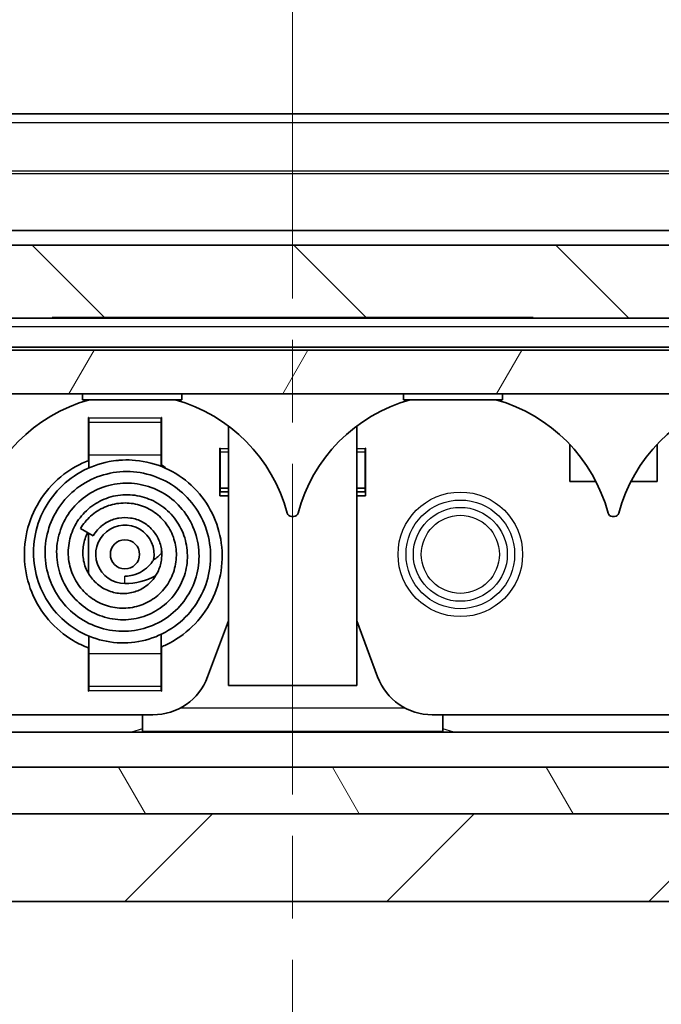
# Model space of a CAD drawing. Units: millimetres. Extents: x 0 to 5810, y 0 to 562.
# Drawn here: x 1038 to 1060, y 70 to 103 of the extents above; entities that cross this region are included whole.
import ezdxf

# ---------------------------------------------------------------- set-up
doc = ezdxf.new("R2010")
doc.units = ezdxf.units.MM
doc.header["$LTSCALE"] = 2
doc.linetypes.add('CHAIN', pattern=[0.3543, 0.2362, -0.0295, 0.0591, -0.0295])
doc.layers.get('Defpoints').update_dxf_attribs({"lineweight": 25})
for name, color, linetype, lineweight in [('Centerline (ISO)', 131, 'Continuous', 18), ('Dimension (ISO)', 7, 'Continuous', 18), ('Hatch (ISO)', 1, 'Continuous', 18), ('Visible (ISO)', 7, 'Continuous', 35), ('Visible Narrow (ISO)', 7, 'Continuous', 25)]:
    doc.layers.add(name, color=color, linetype=linetype, lineweight=lineweight)
doc.styles.add('Note Text (TK)', font='txt')
doc.dimstyles.new('Default - Method 1b (TK)', dxfattribs={"dimscale": 2, "dimtxt": 2.5, "dimasz": 2.5, "dimexe": 1, "dimexo": 1.5, "dimgap": 1, "dimtad": 1, "dimtoh": 1, "dimrnd": 1e-08, "dimdsep": 46, "dimtxsty": 'Note Text (TK)', "dimcen": 0.09, "dimdle": 5, "dimclrd": 100, "dimclre": 100, "dimclrt": 7, "dimadec": 1, "dimazin": 1, "dimtfac": 1, "dimtmove": 0, "dimatfit": 3, "dimfxl": 1, "dimtolj": 1, "dimlwd": -1, "dimlwe": -1, "dimarcsym": 0})

# ---------------------------------------------------------------- blocks, each defined once
blk = doc.blocks.new('*D26')
at = {"layer": 'Defpoints', "color": 0}
for p in [(1085.736, 122.087), (1009.236, 98.087), (1085.736, 98.087)]:
    blk.add_point(p, dxfattribs=at)
at = {"layer": 'Dimension (ISO)', "color": 100}
for p, q in [((1009.236, 101.087), (1009.236, 124.087)), ((1085.736, 101.087), (1085.736, 124.087)), ((1014.236, 122.087), (1080.736, 122.087))]:
    blk.add_line(p, q, dxfattribs=at)
for points in [[(1014.236, 122.92), (1014.236, 121.254), (1009.236, 122.087)], [(1080.736, 122.92), (1080.736, 121.254), (1085.736, 122.087)]]:
    blk.add_solid(points, dxfattribs=at)
at = {"layer": 'Dimension (ISO)', "color": 7, "insert": (1041.719, 126.587), "char_height": 5, "attachment_point": 4, "style": 'Note Text (TK)'}
blk.add_mtext('\\A1;76.5', dxfattribs=at)

msp = doc.modelspace()

# ---------------------------------------------------------------- hatches: boundary and pattern name
at = {"layer": 'Hatch (ISO)'}
h = msp.add_hatch(dxfattribs=at)
h.set_pattern_fill('ANSI31', color=256, scale=50.8, style=0)
h.set_pattern_definition([(45, (773, -16), (-4.49013, 4.49013), [])])
edge = h.paths.add_edge_path()
edge.add_ellipse((1009.1356, 98.0869), major_axis=(0.1, 0), ratio=1, start_angle=0, end_angle=45)
edge.add_line((1009.2063, 98.1577), (1007.5284, 99.8355))
edge.add_ellipse((1006.8213, 99.1284), major_axis=(0.7071, 0.7071), ratio=1, start_angle=0, end_angle=45)
edge.add_line((1006.8213, 100.1284), (1001.2586, 100.1284))
edge.add_ellipse((1001.2586, 96.1284), major_axis=(0, 4), ratio=1, start_angle=0, end_angle=88)
edge.add_line((997.2611, 96.268), (996.9856, 88.3784))
edge.add_line((996.9856, 88.3784), (997.3833, 76.9888))
edge.add_ellipse((1001.3809, 77.1284), major_axis=(-3.9976, -0.1396), ratio=1, start_angle=0, end_angle=88)
edge.add_line((1001.3809, 73.1284), (1093.5903, 73.1284))
edge.add_ellipse((1093.5903, 77.1284), major_axis=(0, -4), ratio=1, start_angle=0, end_angle=88)
edge.add_line((1097.5878, 76.9888), (1097.9856, 88.3784))
edge.add_line((1097.9856, 88.3784), (1097.71, 96.268))
edge.add_ellipse((1093.7125, 96.1284), major_axis=(3.9976, 0.1396), ratio=1, start_angle=0, end_angle=88)
edge.add_line((1093.7125, 100.1284), (1088.1498, 100.1284))
edge.add_ellipse((1088.1498, 99.1284), major_axis=(0, 1), ratio=1, start_angle=0, end_angle=45)
edge.add_line((1087.4427, 99.8355), (1085.7648, 98.1577))
edge.add_ellipse((1085.8356, 98.0869), major_axis=(-0.0707, 0.0707), ratio=1, start_angle=0, end_angle=45)
edge.add_line((1085.7356, 98.0869), (1085.7356, 96.1284))
edge.add_line((1085.7356, 96.1284), (1086.4848, 96.1284))
edge.add_ellipse((1086.4848, 94.1284), major_axis=(0, 2), ratio=1, start_angle=346.87129, end_angle=360, ccw=False)
edge.add_line((1086.9391, 96.0761), (1093.7936, 94.4774))
edge.add_ellipse((1093.3394, 92.5296), major_axis=(0.4543, 1.9477), ratio=1, start_angle=285.12871, end_angle=360, ccw=False)
edge.add_line((1095.3382, 92.5994), (1095.4768, 88.6284))
edge.add_line((1095.4768, 88.6284), (1095.4856, 88.3784))
edge.add_line((1095.4856, 88.3784), (1095.4768, 88.1284))
edge.add_line((1095.4768, 88.1284), (1095.29, 82.7784))
edge.add_line((1095.29, 82.7784), (1095.181, 79.6573))
edge.add_ellipse((1093.1822, 79.7271), major_axis=(1.9988, -0.0698), ratio=1, start_angle=285.12871, end_angle=360, ccw=False)
edge.add_line((1093.6365, 77.7794), (1086.7819, 76.1806))
edge.add_ellipse((1086.3276, 78.1284), major_axis=(0.4543, -1.9477), ratio=1, start_angle=346.87129, end_angle=360, ccw=False)
edge.add_line((1086.3276, 76.1284), (1086.3189, 76.1284))
edge.add_line((1086.3189, 76.1284), (1008.6522, 76.1284))
edge.add_line((1008.6522, 76.1284), (1008.6435, 76.1284))
edge.add_ellipse((1008.6435, 78.1284), major_axis=(0, -2), ratio=1, start_angle=346.87129, end_angle=360, ccw=False)
edge.add_line((1008.1892, 76.1806), (1001.3346, 77.7794))
edge.add_ellipse((1001.7889, 79.7271), major_axis=(-0.4543, -1.9477), ratio=1, start_angle=285.12871, end_angle=360, ccw=False)
edge.add_line((999.7901, 79.6573), (999.7125, 81.8784))
edge.add_line((999.7125, 81.8784), (999.5124, 81.8784))
edge.add_line((999.5124, 81.8784), (999.4077, 84.8784))
edge.add_line((999.4077, 84.8784), (999.599, 84.8784))
edge.add_line((999.599, 84.8784), (999.6078, 84.8784))
edge.add_line((999.6078, 84.8784), (999.4943, 88.1284))
edge.add_line((999.4943, 88.1284), (999.4856, 88.3784))
edge.add_line((999.4856, 88.3784), (999.4943, 88.6284))
edge.add_line((999.4943, 88.6284), (999.633, 92.5994))
edge.add_ellipse((1001.6317, 92.5296), major_axis=(-1.9988, 0.0698), ratio=1, start_angle=285.12871, end_angle=360, ccw=False)
edge.add_line((1001.1775, 94.4774), (1008.0321, 96.0761))
edge.add_ellipse((1008.4863, 94.1284), major_axis=(-0.4543, 1.9477), ratio=1, start_angle=346.87129, end_angle=360, ccw=False)
edge.add_line((1008.4863, 96.1284), (1009.2356, 96.1284))
edge.add_line((1009.2356, 96.1284), (1009.2356, 98.0869))
h = msp.add_hatch(dxfattribs=at)
h.set_pattern_fill('ANSI31', color=256, scale=50.8, angle=90.00021, style=0)
h.set_pattern_definition([(135.0002, (773, -16), (-4.49011, -4.49014), [])])
edge = h.paths.add_edge_path()
edge.add_line((1093.0856, 88.6284), (1093.0856, 89.5284))
edge.add_line((1093.0856, 89.5284), (1094.4856, 89.5284))
edge.add_line((1094.4856, 89.5284), (1094.4856, 88.6284))
edge.add_line((1094.4856, 88.6284), (1095.4768, 88.6284))
edge.add_line((1095.4768, 88.6284), (1095.4856, 88.6284))
edge.add_line((1095.4856, 88.6284), (1095.3469, 92.5994))
edge.add_ellipse((1093.3481, 92.5296), major_axis=(1.9988, 0.0698), ratio=1, start_angle=0, end_angle=74.87129)
edge.add_line((1093.8024, 94.4774), (1086.9478, 96.0761))
edge.add_ellipse((1086.4935, 94.1284), major_axis=(0.4543, 1.9477), ratio=1, start_angle=0, end_angle=13.12871)
edge.add_line((1086.4935, 96.1284), (1086.4848, 96.1284))
edge.add_line((1086.4848, 96.1284), (1085.7356, 96.1284))
edge.add_line((1085.7356, 96.1284), (1084.9856, 96.1284))
edge.add_line((1084.9856, 96.1284), (1084.9856, 95.6284))
edge.add_line((1084.9856, 95.6284), (1009.9856, 95.6284))
edge.add_line((1009.9856, 95.6284), (1009.9856, 96.1284))
edge.add_line((1009.9856, 96.1284), (1009.2356, 96.1284))
edge.add_line((1009.2356, 96.1284), (1008.4863, 96.1284))
edge.add_line((1008.4863, 96.1284), (1008.4776, 96.1284))
edge.add_ellipse((1008.4776, 94.1284), major_axis=(0, 2), ratio=1, start_angle=0, end_angle=13.12871)
edge.add_line((1008.0233, 96.0761), (1001.1687, 94.4774))
edge.add_ellipse((1001.623, 92.5296), major_axis=(-0.4543, 1.9477), ratio=1, start_angle=0, end_angle=74.87129)
edge.add_line((999.6242, 92.5994), (999.4856, 88.6284))
edge.add_line((999.4856, 88.6284), (999.4943, 88.6284))
edge.add_line((999.4943, 88.6284), (1000.4856, 88.6284))
edge.add_line((1000.4856, 88.6284), (1000.4856, 89.5284))
edge.add_line((1000.4856, 89.5284), (1001.8856, 89.5284))
edge.add_line((1001.8856, 89.5284), (1001.8856, 88.6284))
edge.add_line((1001.8856, 88.6284), (1002.8856, 88.6284))
edge.add_line((1002.8856, 88.6284), (1003.0326, 92.8388))
edge.add_ellipse((1003.3324, 92.8284), major_axis=(-0.2998, 0.0105), ratio=1, start_angle=272, end_angle=360, ccw=False)
edge.add_line((1003.3324, 93.1284), (1039.2356, 93.1284))
edge.add_line((1039.2356, 93.1284), (1039.2356, 93.1484))
edge.add_line((1039.2356, 93.1484), (1055.7356, 93.1484))
edge.add_line((1055.7356, 93.1484), (1055.7356, 93.1284))
edge.add_line((1055.7356, 93.1284), (1091.6387, 93.1284))
edge.add_ellipse((1091.6387, 92.8284), major_axis=(0, 0.3), ratio=1, start_angle=272, end_angle=360, ccw=False)
edge.add_line((1091.9385, 92.8388), (1092.0856, 88.6284))
edge.add_line((1092.0856, 88.6284), (1093.0856, 88.6284))
h = msp.add_hatch(dxfattribs=at)
h.set_pattern_fill('ANSI31', color=256, scale=50.8, angle=14.99998, style=0)
h.set_pattern_definition([(60, (773, -16), (-5.49926, 3.175), [])])
edge = h.paths.add_edge_path()
edge.add_line((1092.0856, 88.6284), (1092.0856, 88.1284))
edge.add_line((1092.0856, 88.1284), (1091.8512, 81.4179))
edge.add_ellipse((1091.5514, 81.4284), major_axis=(0.2998, -0.0105), ratio=1, start_angle=272, end_angle=360, ccw=False)
edge.add_line((1091.5514, 81.1284), (1081.9856, 81.1284))
edge.add_line((1081.9856, 81.1284), (1081.9856, 92.0284))
edge.add_line((1081.9856, 92.0284), (1012.9856, 92.0284))
edge.add_line((1012.9856, 92.0284), (1012.9856, 81.1284))
edge.add_line((1012.9856, 81.1284), (1003.4197, 81.1284))
edge.add_ellipse((1003.4197, 81.4284), major_axis=(0, -0.3), ratio=1, start_angle=272, end_angle=360, ccw=False)
edge.add_line((1003.1199, 81.4179), (1002.8856, 88.1284))
edge.add_line((1002.8856, 88.1284), (1002.8856, 88.6284))
edge.add_line((1002.8856, 88.6284), (1001.8856, 88.6284))
edge.add_line((1001.8856, 88.6284), (1001.6856, 88.6284))
edge.add_line((1001.6856, 88.6284), (1001.6856, 89.4284))
edge.add_line((1001.6856, 89.4284), (1000.6856, 89.4284))
edge.add_line((1000.6856, 89.4284), (1000.6856, 88.1284))
edge.add_line((1000.6856, 88.1284), (999.4943, 88.1284))
edge.add_line((999.4943, 88.1284), (999.4856, 88.1284))
edge.add_line((999.4856, 88.1284), (999.599, 84.8784))
edge.add_line((999.599, 84.8784), (999.6724, 82.7784))
edge.add_line((999.6724, 82.7784), (1001.4735, 82.7784))
edge.add_line((1001.4735, 82.7784), (1001.5496, 80.5987))
edge.add_ellipse((1003.0487, 80.651), major_axis=(-1.4991, -0.0523), ratio=1, start_angle=0, end_angle=75.99951)
edge.add_line((1002.7368, 79.1838), (1008.4886, 77.9611))
edge.add_ellipse((1008.8005, 79.4284), major_axis=(-0.3119, -1.4672), ratio=1, start_angle=0, end_angle=12.00049)
edge.add_line((1008.8005, 77.9284), (1014.4856, 77.9284))
edge.add_line((1014.4856, 77.9284), (1014.4856, 90.5284))
edge.add_line((1014.4856, 90.5284), (1080.4856, 90.5284))
edge.add_line((1080.4856, 90.5284), (1080.4856, 77.9284))
edge.add_line((1080.4856, 77.9284), (1086.1706, 77.9284))
edge.add_ellipse((1086.1706, 79.4284), major_axis=(0, -1.5), ratio=1, start_angle=0, end_angle=12.00049)
edge.add_line((1086.4825, 77.9611), (1092.2343, 79.1838))
edge.add_ellipse((1091.9224, 80.651), major_axis=(0.3119, -1.4672), ratio=1, start_angle=0, end_angle=75.99951)
edge.add_line((1093.4215, 80.5987), (1093.4976, 82.7784))
edge.add_line((1093.4976, 82.7784), (1095.29, 82.7784))
edge.add_line((1095.29, 82.7784), (1095.2987, 82.7784))
edge.add_line((1095.2987, 82.7784), (1095.4856, 88.1284))
edge.add_line((1095.4856, 88.1284), (1095.4768, 88.1284))
edge.add_line((1095.4768, 88.1284), (1094.2856, 88.1284))
edge.add_line((1094.2856, 88.1284), (1094.2856, 89.4284))
edge.add_line((1094.2856, 89.4284), (1093.2856, 89.4284))
edge.add_line((1093.2856, 89.4284), (1093.2856, 88.6284))
edge.add_line((1093.2856, 88.6284), (1093.0856, 88.6284))
edge.add_line((1093.0856, 88.6284), (1092.0856, 88.6284))
h = msp.add_hatch(dxfattribs=at)
h.set_pattern_fill('ANSI31', color=256, scale=50.8, angle=75.00018, style=0)
h.set_pattern_definition([(120.0002, (773, -16), (-5.49925, -3.17502), [])])
edge = h.paths.add_edge_path()
edge.add_ellipse((1093.1735, 79.7271), major_axis=(0.4543, -1.9477), ratio=1, start_angle=0, end_angle=74.87129)
edge.add_line((1095.1723, 79.6573), (1095.276, 82.6284))
edge.add_line((1095.276, 82.6284), (1093.525, 82.6284))
edge.add_line((1093.525, 82.6284), (1093.4513, 80.5194))
edge.add_ellipse((1091.9522, 80.5718), major_axis=(1.4991, -0.0523), ratio=1, start_angle=285.12871, end_angle=360, ccw=False)
edge.add_line((1092.2929, 79.111), (1086.533, 77.7676))
edge.add_ellipse((1086.1923, 79.2284), major_axis=(0.3407, -1.4608), ratio=1, start_angle=346.87129, end_angle=360, ccw=False)
edge.add_line((1086.1923, 77.7284), (1008.7788, 77.7284))
edge.add_ellipse((1008.7788, 79.2284), major_axis=(0, -1.5), ratio=1, start_angle=346.87129, end_angle=360, ccw=False)
edge.add_line((1008.4381, 77.7676), (1002.6782, 79.111))
edge.add_ellipse((1003.0189, 80.5718), major_axis=(-0.3407, -1.4608), ratio=1, start_angle=285.12871, end_angle=360, ccw=False)
edge.add_line((1001.5198, 80.5194), (1001.4461, 82.6284))
edge.add_line((1001.4461, 82.6284), (999.6951, 82.6284))
edge.add_line((999.6951, 82.6284), (999.7988, 79.6573))
edge.add_ellipse((1001.7976, 79.7271), major_axis=(-1.9988, -0.0698), ratio=1, start_angle=0, end_angle=74.87129)
edge.add_line((1001.3433, 77.7794), (1008.1979, 76.1806))
edge.add_ellipse((1008.6522, 78.1284), major_axis=(-0.4543, -1.9477), ratio=1, start_angle=0, end_angle=13.12871)
edge.add_line((1008.6522, 76.1284), (1086.3189, 76.1284))
edge.add_ellipse((1086.3189, 78.1284), major_axis=(0, -2), ratio=1, start_angle=0, end_angle=13.12871)
edge.add_line((1086.7732, 76.1806), (1093.6278, 77.7794))

# ---------------------------------------------------------------- linework, layer by layer
at = {"layer": 'Centerline (ISO)', "linetype": 'CHAIN', "ltscale": 23.990969}
msp.add_line((1047.4856, 105.1284), (1047.4856, 68.1284), dxfattribs=at)
at = {"layer": 'Visible (ISO)'}
for p, q in [((1083.7356, 100.1284), (1011.2356, 100.1284)), ((1011.9856, 96.1284), (1082.9856, 96.1284)), ((1084.9856, 95.6284), (1009.9856, 95.6284)), ((1003.3324, 93.1284), (1039.2356, 93.1284)), ((1055.7356, 93.1284), (1039.2356, 93.1284)), ((1055.7356, 93.1284), (1091.6387, 93.1284)), ((1011.9356, 92.1284), (1083.0356, 92.1284)), ((1081.9856, 92.0284), (1012.9856, 92.0284)), ((1014.4856, 90.5284), (1080.4856, 90.5284)), ((1040.2856, 90.5284), (1040.2856, 90.3284)), ((1043.6856, 90.5284), (1043.6856, 90.3284)), ((1051.2856, 90.5284), (1051.2856, 90.3284)), ((1054.6856, 90.5284), (1054.6856, 90.3284)), ((1040.2856, 90.3284), (1043.6856, 90.3284)), ((1051.2856, 90.3284), (1054.6856, 90.3284)), ((1040.4856, 89.7161), (1040.4956, 89.7161)), ((1040.4856, 88.2432), (1040.4856, 89.7161)), ((1040.4956, 89.7161), (1040.4956, 89.7061)), ((1040.4956, 89.5427), (1040.4956, 89.7061)), ((1040.4956, 88.4367), (1040.4956, 89.5427)), ((1042.9756, 89.7061), (1042.9756, 89.7161)), ((1042.9756, 89.7161), (1042.9856, 89.7161)), ((1042.9756, 89.5427), (1042.9756, 89.7061)), ((1042.9756, 88.4367), (1042.9756, 89.5427)), ((1042.9856, 89.7161), (1042.9856, 88.094)), ((1045.2856, 89.4284), (1045.2856, 80.5284)), ((1049.6856, 89.4284), (1049.6856, 80.5284)), ((1056.9856, 88.8033), (1056.9856, 87.5284)), ((1059.9856, 88.8033), (1059.9856, 87.5284)), ((1040.4956, 88.4367), (1040.4956, 87.9885)), ((1042.9756, 88.0425), (1042.9756, 88.4367)), ((1044.9856, 88.6714), (1044.9856, 87.0284)), ((1044.9856, 88.6714), (1044.9956, 88.6714)), ((1044.9956, 88.6714), (1044.9956, 88.6614)), ((1044.9956, 88.5346), (1044.9956, 88.6614)), ((1044.9956, 87.2957), (1044.9956, 88.5346)), ((1049.9756, 88.6614), (1049.9756, 88.6714)), ((1049.9756, 88.6714), (1049.9856, 88.6714)), ((1049.9756, 88.5346), (1049.9756, 88.6614)), ((1049.9756, 87.2957), (1049.9756, 88.5346)), ((1049.9856, 88.6714), (1049.9856, 87.0284)), ((1057.8845, 87.5284), (1056.9856, 87.5284)), ((1059.9856, 87.5284), (1059.0866, 87.5284)), ((1044.9956, 87.2957), (1045.2856, 87.2957)), ((1044.9956, 87.2957), (1044.9956, 87.1689)), ((1044.9956, 87.1689), (1045.2856, 87.1689)), ((1049.6856, 87.2957), (1049.9756, 87.2957)), ((1049.6856, 87.1689), (1049.9756, 87.1689)), ((1049.9756, 87.2957), (1049.9756, 87.1689)), ((1044.9856, 87.0284), (1045.2856, 87.0284)), ((1049.6856, 87.0284), (1049.9856, 87.0284)), ((1047.5248, 86.3284), (1047.4463, 86.3284)), ((1058.5248, 86.3284), (1058.4463, 86.3284)), ((1040.2108, 85.9087), (1040.6438, 85.6587)), ((1040.4856, 84.3716), (1040.4856, 85.7501)), ((1042.9856, 85.2006), (1042.9856, 85.0646)), ((1045.2856, 82.7494), (1044.5705, 80.8301)), ((1050.4006, 80.8301), (1049.6856, 82.7494)), ((1040.4956, 82.2284), (1040.4956, 81.6201)), ((1042.9756, 81.6201), (1042.9756, 82.2869)), ((1040.4856, 80.3406), (1040.4856, 81.8204)), ((1042.9856, 81.8565), (1042.9856, 80.3406)), ((1040.4956, 81.6201), (1040.4956, 80.514)), ((1042.9756, 81.6201), (1042.9756, 80.514)), ((1040.4956, 80.3406), (1040.4856, 80.3406)), ((1040.4956, 80.514), (1040.4956, 80.3506)), ((1040.4956, 80.3506), (1040.4956, 80.3406)), ((1042.9756, 80.514), (1042.9756, 80.3506)), ((1042.9756, 80.3406), (1042.9756, 80.3506)), ((1042.9856, 80.3406), (1042.9756, 80.3406)), ((1049.6856, 80.5284), (1045.2856, 80.5284)), ((1042.6964, 79.5284), (1030.2747, 79.5284)), ((1042.3356, 79.5284), (1042.3356, 79.0416)), ((1064.6964, 79.5284), (1052.2747, 79.5284)), ((1052.6356, 79.5284), (1052.6356, 79.0416)), ((1042.3356, 79.0416), (1042.3356, 78.9284)), ((1052.6356, 78.9284), (1052.6356, 79.0416)), ((1023.3186, 78.9284), (1071.6525, 78.9284)), ((1042.3356, 78.9597), (1052.6356, 78.9597)), ((1042.4856, 78.9284), (1042.4856, 78.9597)), ((1052.4856, 78.9597), (1052.4856, 78.9284)), ((1086.1923, 77.7284), (1008.7788, 77.7284)), ((1086.3276, 76.1284), (1008.6435, 76.1284)), ((1008.6522, 76.1284), (1086.3189, 76.1284)), ((1001.3809, 73.1284), (1093.5903, 73.1284))]:
    msp.add_line(p, q, dxfattribs=at)
msp.add_circle((1041.7356, 85.0284), 0.5, dxfattribs=at)
for centre, radius, start, end in [((1041.9856, 85.0284), 5.5, 105.49873, 165.12938), ((1041.9856, 85.0284), 5.5, 14.87062, 74.50127), ((1052.9856, 85.0284), 5.5, 105.49873, 165.12938), ((1052.9856, 85.0284), 5.5, 14.87062, 74.50127), ((1063.9856, 85.0284), 5.5, 105.49873, 165.12938), ((1041.7356, 86.2534), 2.225, 50.362, 56.13049), ((1047.4463, 86.4784), 0.15, 194.87062, 270), ((1047.5248, 86.4784), 0.15, 270, 345.12938), ((1058.4463, 86.4784), 0.15, 194.87062, 270), ((1058.5248, 86.4784), 0.15, 270, 345.12938), ((1041.7356, 85.0284), 1, 348.82084, 270), ((1041.7356, 86.2534), 1.725, 304.66036, 317.01817), ((1041.7356, 86.2534), 2.225, 270, 298.2512), ((1042.6964, 81.5284), 2, 270, 339.56717), ((1052.2747, 81.5284), 2, 200.43283, 270)]:
    msp.add_arc(centre, radius, start, end, dxfattribs=at)
for points, knots in [([(1040.4956, 81.8166), (1040.3112, 81.886), (1040.1326, 81.9713), (1039.6476, 82.2588), (1039.3586, 82.502), (1038.8761, 83.0614), (1038.678, 83.3864), (1038.4024, 84.0709), (1038.3188, 84.4378), (1038.2681, 85.1848), (1038.3063, 85.5753), (1038.5067, 86.2964), (1038.6642, 86.6378), (1039.0777, 87.2588), (1039.3429, 87.5442), (1039.9026, 87.9699), (1040.1921, 88.1304), (1040.4956, 88.2471)], [7.49283898, 7.49283898, 7.49283898, 7.49283898, 7.55158235, 7.55158235, 7.66199999, 7.66199999, 7.77319814, 7.77319814, 7.88336752, 7.88336752, 7.99781029, 7.99781029, 8.10788146, 8.10788146, 8.22160543, 8.22160543, 8.31884587, 8.31884587, 8.31884587, 8.31884587]), ([(1040.2108, 85.9087), (1040.3024, 86.0673), (1040.4211, 86.2126), (1040.6988, 86.4629), (1040.863, 86.5693), (1041.2145, 86.7219), (1041.4067, 86.7685), (1041.7865, 86.7977), (1041.9791, 86.7823), (1042.3501, 86.6908), (1042.5323, 86.6106), (1042.8504, 86.4023), (1042.9922, 86.2741), (1043.2321, 85.9767), (1043.33, 85.8011), (1043.4582, 85.4394), (1043.4934, 85.2497), (1043.5041, 84.8657), (1043.4769, 84.6666), (1043.3628, 84.2909), (1043.2737, 84.1098), (1043.0453, 83.7891), (1042.9032, 83.6452), (1042.5822, 83.4123), (1042.3983, 83.3216), (1042.0185, 83.2059), (1041.8178, 83.1786), (1041.421, 83.1901), (1041.2201, 83.2291), (1040.8409, 83.3677), (1040.6587, 83.4715), (1040.3423, 83.7277), (1040.2032, 83.8827), (1039.9819, 84.2287), (1039.8984, 84.4248), (1039.7978, 84.8298), (1039.7806, 85.0443), (1039.8159, 85.4621), (1039.868, 85.6707), (1040.0353, 86.0615), (1040.1551, 86.2474), (1040.443, 86.567), (1040.6147, 86.7052), (1040.9912, 86.9173), (1041.2007, 86.9937), (1041.6317, 87.077), (1041.8592, 87.0828), (1042.2975, 87.0219), (1042.5141, 86.9555), (1042.9144, 86.7575), (1043.1022, 86.6216), (1043.4218, 86.3015), (1043.5575, 86.1126), (1043.7586, 85.7051), (1043.8271, 85.4818), (1043.8904, 85.025), (1043.8832, 84.7856), (1043.7945, 84.329), (1043.7128, 84.1057), (1043.4826, 83.6985), (1043.3307, 83.5103), (1042.9777, 83.1926), (1042.7706, 83.0605), (1042.3317, 82.8729), (1042.0948, 82.8139), (1041.6142, 82.7736), (1041.3644, 82.7947), (1040.8908, 82.9128), (1040.6606, 83.0115), (1040.2485, 83.2756), (1040.0613, 83.4439), (1039.7491, 83.83), (1039.6226, 84.0546), (1039.4507, 84.5248), (1039.402, 84.7762), (1039.3878, 85.2795), (1039.4236, 85.5376), (1039.5728, 86.0254), (1039.6896, 86.2612), (1039.9892, 86.677), (1040.1748, 86.863), (1040.5949, 87.1666), (1040.8364, 87.2856), (1041.3366, 87.4386), (1041.6019, 87.4753), (1042.1266, 87.461), (1042.3924, 87.41), (1042.8928, 87.2278), (1043.1329, 87.0917), (1043.5497, 86.7555), (1043.7328, 86.5522), (1044.0242, 86.0985), (1044.1342, 85.8413), (1044.2666, 85.3114), (1044.2897, 85.0315), (1044.2445, 84.4861), (1044.177, 84.2137), (1043.9599, 83.7041), (1043.8045, 83.4619), (1043.431, 83.0462), (1043.2086, 82.8665), (1042.7208, 82.5905), (1042.4494, 82.4911), (1041.892, 82.3826), (1041.5983, 82.3747), (1041.0328, 82.4524), (1040.7535, 82.5376), (1040.2372, 82.7918), (1039.9952, 82.9665), (1039.5842, 83.3774), (1039.4099, 83.6193), (1039.1513, 84.1412), (1039.0632, 84.4274), (1038.9815, 85.0119), (1038.9903, 85.3179), (1039.103, 85.9009), (1039.2069, 86.1858), (1039.4995, 86.7051), (1039.6929, 86.9452), (1040.1417, 87.3495), (1040.4043, 87.5175), (1040.961, 87.7559), (1041.2615, 87.831), (1041.8704, 87.8825), (1042.1866, 87.8561), (1042.7855, 87.7071), (1043.0761, 87.5827), (1043.5964, 87.2497), (1043.8327, 87.0375), (1044.2261, 86.5512), (1044.3855, 86.2687), (1044.6017, 85.6777), (1044.663, 85.362), (1044.681, 84.73), (1044.6361, 84.406), (1044.4491, 83.7948), (1044.303, 83.4999), (1043.9285, 82.98), (1043.6965, 82.7476), (1043.1718, 82.3684), (1042.8704, 82.2199), (1042.2468, 82.0294), (1041.9166, 81.9838), (1041.2636, 82.0017), (1040.9329, 82.0654), (1040.3112, 82.2922), (1040.0133, 82.4611), (1039.4967, 82.8784), (1039.2699, 83.1306), (1038.9092, 83.6928), (1038.7732, 84.0114), (1038.6103, 84.6668), (1038.582, 85.0125), (1038.6383, 85.6857), (1038.722, 86.0218), (1038.9904, 86.6497), (1039.1822, 86.9479), (1039.6426, 87.459), (1039.9163, 87.6797), (1040.5163, 88.0182), (1040.8501, 88.1399), (1041.2936, 88.2255), (1041.3983, 88.2404), (1041.5526, 88.2547), (1041.6021, 88.2582), (1041.8003, 88.2673), (1041.9499, 88.2636), (1042.4489, 88.2167), (1042.7986, 88.1253), (1043.4458, 87.8379), (1043.7503, 87.6359), (1044.2706, 87.154), (1044.4941, 86.8687), (1044.8346, 86.2454), (1044.9557, 85.8996), (1045.0825, 85.1916), (1045.0868, 84.8197), (1044.9772, 84.107), (1044.8644, 83.7566), (1044.5339, 83.1109), (1044.3091, 82.809), (1043.7833, 82.2989), (1043.4748, 82.0842), (1043.0888, 81.9006), (1043.0325, 81.8758), (1042.9756, 81.8524)], [0, 0, 0, 0, 0.0549398, 0.0549398, 0.1121529, 0.1121529, 0.1698968, 0.1698968, 0.2264315, 0.2264315, 0.2845134, 0.2845134, 0.3404958, 0.3404958, 0.3991389, 0.3991389, 0.4556335, 0.4556335, 0.5144389, 0.5144389, 0.5736533, 0.5736533, 0.633139, 0.633139, 0.6934031, 0.6934031, 0.753001, 0.753001, 0.8132351, 0.8132351, 0.874851, 0.874851, 0.9361173, 0.9361173, 0.9987836, 0.9987836, 1.0620166, 1.0620166, 1.1252768, 1.1252768, 1.1902386, 1.1902386, 1.2550235, 1.2550235, 1.3205659, 1.3205659, 1.3873996, 1.3873996, 1.4539884, 1.4539884, 1.5220567, 1.5220567, 1.5903547, 1.5903547, 1.6590265, 1.6590265, 1.7293244, 1.7293244, 1.7992007, 1.7992007, 1.8702532, 1.8702532, 1.9423176, 1.9423176, 2.0140646, 2.0140646, 2.0876127, 2.0876127, 2.1611197, 2.1611197, 2.2350571, 2.2350571, 2.3106681, 2.3106681, 2.3858437, 2.3858437, 2.4623109, 2.4623109, 2.5394834, 2.5394834, 2.6166287, 2.6166287, 2.6955626, 2.6955626, 2.7741405, 2.7741405, 2.8535792, 2.8535792, 2.9344789, 2.9344789, 3.0147771, 3.0147771, 3.0968117, 3.0968117, 3.1791649, 3.1791649, 3.2615305, 3.2615305, 3.3458691, 3.3458691, 3.4297203, 3.4297203, 3.5145215, 3.5145215, 3.6006158, 3.6006158, 3.6862866, 3.6862866, 3.7737611, 3.7737611, 3.8611606, 3.8611606, 3.9490082, 3.9490082, 4.0387021, 4.0387021, 4.1276353, 4.1276353, 4.2180186, 4.2180186, 4.3093461, 4.3093461, 4.4001871, 4.4001871, 4.4931574, 4.4931574, 4.5858052, 4.5858052, 4.6789455, 4.6789455, 4.7739313, 4.7739313, 4.8682199, 4.8682199, 4.9640632, 4.9640632, 5.0604512, 5.0604512, 5.1567541, 5.1567541, 5.2551237, 5.2551237, 5.3528231, 5.3528231, 5.4515326, 5.4515326, 5.551808, 5.551808, 5.6512123, 5.6512123, 5.752664, 5.752664, 5.8542471, 5.8542471, 5.9557769, 5.9557769, 6.0595581, 6.0595581, 6.1625676, 6.1625676, 6.2666607, 6.2666607, 6.2983675, 6.2983675, 6.3132577, 6.3132577, 6.3580223, 6.3580223, 6.4639144, 6.4639144, 6.5708893, 6.5708893, 6.6770642, 6.6770642, 6.7843953, 6.7843953, 6.8932585, 6.8932585, 7.001128, 7.001128, 7.1112984, 7.1112984, 7.2213316, 7.2213316, 7.2397684, 7.2397684, 7.2397684, 7.2397684]), ([(1040.4575, 85.7663), (1040.389, 85.6348), (1040.3403, 85.4914), (1040.286, 85.188), (1040.284, 85.0232), (1040.3344, 84.71), (1040.3856, 84.5571), (1040.5332, 84.2799), (1040.6322, 84.1524), (1040.8605, 83.9427), (1040.992, 83.8566), (1041.2706, 83.7362), (1041.4208, 83.6991), (1041.7206, 83.6761), (1041.8743, 83.6905), (1042.1601, 83.7674), (1042.2966, 83.8293), (1042.5231, 83.9832), (1042.6194, 84.0719), (1042.7729, 84.2604), (1042.8345, 84.3598), (1042.9412, 84.5972), (1042.9795, 84.7416), (1043.007, 85.0301), (1042.9967, 85.1779), (1042.9303, 85.4544), (1042.8747, 85.5872), (1042.7256, 85.8204), (1042.6316, 85.9246), (1042.464, 86.0597), (1042.398, 86.1036), (1042.2056, 86.2071), (1042.0688, 86.2526), (1041.7984, 86.294), (1041.6616, 86.2934), (1041.5069, 86.2683), (1041.484, 86.2639), (1041.3928, 86.2439), (1041.3253, 86.223), (1041.1358, 86.1456), (1041.0183, 86.0731), (1040.8751, 85.9504), (1040.8364, 85.9127), (1040.7408, 85.8072), (1040.688, 85.7352), (1040.6438, 85.6587)], [6.00362532, 6.00362532, 6.00362532, 6.00362532, 6.04843353, 6.04843353, 6.09701132, 6.09701132, 6.14460106, 6.14460106, 6.19222208, 6.19222208, 6.23861578, 6.23861578, 6.28430959, 6.28430959, 6.32987928, 6.32987928, 6.37417001, 6.37417001, 6.41307018, 6.41307018, 6.44782913, 6.44782913, 6.49163211, 6.49163211, 6.53490744, 6.53490744, 6.57693389, 6.57693389, 6.61795863, 6.61795863, 6.64151571, 6.64151571, 6.68352902, 6.68352902, 6.7235797, 6.7235797, 6.73056642, 6.73056642, 6.7515919, 6.7515919, 6.79198141, 6.79198141, 6.80815077, 6.80815077, 6.83465604, 6.83465604, 6.83465604, 6.83465604]), ([(1042.7166, 84.8345), (1042.7166, 84.8345), (1042.7155, 84.8328), (1042.7106, 84.8255), (1042.7062, 84.8189), (1042.6922, 84.7985), (1042.6808, 84.7824), (1042.6468, 84.7368), (1042.6175, 84.7001), (1042.5176, 84.5924), (1042.4355, 84.5182), (1042.2302, 84.3892), (1042.1198, 84.3411), (1041.9228, 84.2914), (1041.8404, 84.2803), (1041.7501, 84.2784), (1041.7428, 84.2784), (1041.7356, 84.2784)], [0.15713074, 0.15713074, 0.15713074, 0.15713074, 0.16427708, 0.16427708, 0.17382915, 0.17382915, 0.18920807, 0.18920807, 0.21672909, 0.21672909, 0.26234911, 0.26234911, 0.30639409, 0.30639409, 0.3367771, 0.3367771, 0.33944445, 0.33944445, 0.33944445, 0.33944445])]:
    msp.add_open_spline(points, degree=3, knots=knots, dxfattribs=at)
at = {"layer": 'Visible Narrow (ISO)'}
for p, q in [((1011.2356, 99.8355), (1083.7356, 99.8355)), ((1083.7356, 98.1577), (1011.2356, 98.1577)), ((1011.2356, 98.0869), (1083.7356, 98.0869)), ((1011.0573, 92.8388), (1083.9138, 92.8388)), ((1039.2356, 93.1284), (1039.2356, 93.1484)), ((1055.7356, 93.1484), (1039.2356, 93.1484)), ((1055.7356, 93.1284), (1055.7356, 93.1484)), ((1040.4956, 89.7061), (1042.9756, 89.7061)), ((1042.9756, 89.5427), (1040.4956, 89.5427)), ((1040.4956, 88.4367), (1042.9756, 88.4367)), ((1044.9956, 88.6614), (1045.2856, 88.6614)), ((1045.2856, 88.5346), (1044.9956, 88.5346)), ((1049.6856, 88.6614), (1049.9756, 88.6614)), ((1049.9756, 88.5346), (1049.6856, 88.5346)), ((1041.7356, 84.0284), (1041.7356, 84.2784)), ((1042.9756, 81.6201), (1040.4956, 81.6201)), ((1040.4956, 80.514), (1042.9756, 80.514)), ((1042.9756, 80.3506), (1040.4956, 80.3506)), ((1051.341, 79.7597), (1043.6302, 79.7597)), ((1042.3356, 79.0416), (1041.9582, 78.9284)), ((1053.0129, 78.9284), (1052.6356, 79.0416))]:
    msp.add_line(p, q, dxfattribs=at)
for radius in [2.135, 1.8623, 1.6102, 1.3375]:
    msp.add_circle((1053.2356, 85.0284), radius, dxfattribs=at)
for points, knots in [([(1041.4612, 86.2589), (1041.4079, 86.2472), (1041.1584, 86.175), (1040.9377, 86.0245), (1040.8002, 85.8727)], [31.63511148, 31.63511148, 31.63511148, 31.63511148, 31.76499239, 32.25246666, 32.25246666, 32.25246666, 32.25246666]), ([(1042.7004, 84.1714), (1042.7538, 84.2371), (1042.8182, 84.3335), (1042.869, 84.4366), (1042.8817, 84.4648)], [29.12599757, 29.12599757, 29.12599757, 29.12599757, 29.32153143, 29.39361868, 29.39361868, 29.39361868, 29.39361868])]:
    msp.add_open_spline(points, degree=3, knots=knots, dxfattribs=at)
msp.add_open_spline([(1042.7993, 85.7052), (1042.6828, 85.8872), (1042.5189, 86.0386), (1042.3289, 86.1408)], degree=3, dxfattribs=at)

# ---------------------------------------------------------------- dimensions: what is measured, and where the dimension line sits
at = {"layer": 'Dimension (ISO)', "color": 100}
dim = msp.add_linear_dim(base=(1085.7356, 122.0869), p1=(1009.2356, 98.0869), p2=(1085.7356, 98.0869), dimstyle='Default - Method 1b (TK)', override={"dimgap": 1, "dimtoh": 0, "dimdec": 2, "dimtol": 0, "dimlim": 0, "dimtp": 0, "dimtm": 0, "dimtdec": 2, "dimtofl": 0, "dimatfit": 1}, dxfattribs=at)
dim.commit()
dim.dimension.update_dxf_attribs({"geometry": '*D26', "text_midpoint": (1047.4856, 122.0869), "dimtype": 160})

doc.saveas('drawing.dxf')
